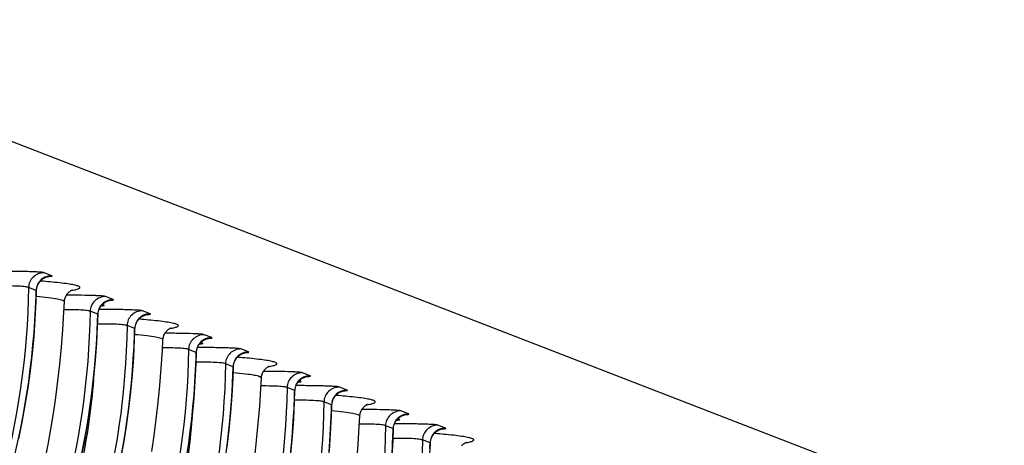
# Model space of a CAD drawing. Units: millimetres. Extents: x 0 to 297, y 0 to 210.
# Drawn here: x 145 to 162, y 123 to 131 of the extents above; entities that cross this region are included whole.
import ezdxf

# ---------------------------------------------------------------- set-up
doc = ezdxf.new("R2010")
doc.units = ezdxf.units.MM
doc.header["$LTSCALE"] = 16.335
doc.layers.get('0').update_dxf_attribs({"linetype": 'CONTINUOUS'})

msp = doc.modelspace()

# ---------------------------------------------------------------- linework, layer by layer
at = {"color": 7, "linetype": 'Continuous'}
for p, q in [((139.92261, 130.71074), (223.82167, 98.23136)), ((145.95535, 126.3478), (145.82505, 126.39824)), ((145.69182, 126.09609), (145.56152, 126.14653)), ((146.1726, 125.902), (146.1726, 125.9021)), ((147.00409, 125.94181), (146.87379, 125.99225)), ((146.74055, 125.6901), (146.61026, 125.74054)), ((147.63333, 125.69822), (147.50303, 125.74866)), ((147.3698, 125.44651), (147.2395, 125.49695)), ((147.85058, 125.25241), (147.85058, 125.25251)), ((148.68207, 125.29222), (148.55177, 125.34266)), ((148.41854, 125.04051), (148.28824, 125.09095)), ((149.31131, 125.04863), (149.18102, 125.09907)), ((149.04778, 124.79692), (148.91748, 124.84736)), ((150.36005, 124.64264), (150.22975, 124.69308)), ((149.52856, 124.60282), (149.52856, 124.60293)), ((150.09652, 124.39093), (149.96622, 124.44137)), ((150.98929, 124.39904), (150.859, 124.44948)), ((150.72576, 124.14733), (150.59547, 124.19777)), ((152.03803, 123.99305), (151.90773, 124.04349)), ((151.20654, 123.95323), (151.20655, 123.95334)), ((151.7745, 123.74134), (151.6442, 123.79178)), ((152.66727, 123.74945), (152.53698, 123.79989)), ((152.40374, 123.49774), (152.27345, 123.54818))]:
    msp.add_line(p, q, dxfattribs=at)
for points in [[(145.70321, 126.14284), (145.70638, 126.15529), (145.71013, 126.1674), (145.71442, 126.17916), (145.71921, 126.19054)], [(145.71921, 126.19054), (145.72448, 126.20152), (145.7302, 126.2121), (145.73633, 126.22224), (145.74283, 126.23196), (145.74969, 126.24122), (145.75684, 126.25005), (145.76427, 126.25843), (145.77192, 126.26636), (145.77979, 126.27385), (145.78783, 126.28089), (145.79596, 126.28745), (145.80416, 126.29355), (145.81239, 126.29919), (145.82053, 126.30432), (145.82854, 126.30897), (145.83639, 126.31316), (145.84402, 126.3169), (145.85138, 126.32021), (145.85845, 126.32314)], [(145.85845, 126.32314), (145.86517, 126.32569), (145.87153, 126.3279), (145.87749, 126.3298), (145.88296, 126.33139), (145.88789, 126.33271), (145.89227, 126.33378), (145.89608, 126.33463), (145.89926, 126.33529), (145.90182, 126.33577), (145.90383, 126.33612), (145.90528, 126.33635), (145.90603, 126.33646)], [(145.39345, 123.56508), (145.45297, 123.8537), (145.50602, 124.14361), (145.55263, 124.43465), (145.59284, 124.72668), (145.62668, 125.01953), (145.65417, 125.31307), (145.67537, 125.60713), (145.69028, 125.90156), (145.69665, 126.09412)], [(145.69705, 126.09412), (145.69749, 126.10374), (145.69873, 126.11703), (145.70065, 126.13008), (145.70321, 126.14284)], [(146.17282, 125.90209), (146.174, 125.91687), (146.17656, 125.93417), (146.18033, 125.95114), (146.18528, 125.96771), (146.19119, 125.98343), (146.19792, 125.99819), (146.20537, 126.01202), (146.21332, 126.02476), (146.22163, 126.0364), (146.23017, 126.04698), (146.23872, 126.05645), (146.24713, 126.06485), (146.2553, 126.07226), (146.26307, 126.07869), (146.27028, 126.08416), (146.2769, 126.0888), (146.28294, 126.09272), (146.28832, 126.09596), (146.29301, 126.09859), (146.29715, 126.10078), (146.30072, 126.10254), (146.30369, 126.10393), (146.30618, 126.10502), (146.3082, 126.10586), (146.30971, 126.10646), (146.31079, 126.10686), (146.31145, 126.1071), (146.31166, 126.10717)], [(145.38494, 121.54009), (145.46052, 121.76458), (145.53278, 121.99378), (145.60166, 122.22765), (145.6671, 122.46619), (145.72909, 122.7096), (145.78756, 122.95787), (145.84243, 123.211), (145.89367, 123.46921), (145.94121, 123.73253), (145.98495, 124.00095), (146.02484, 124.27463), (146.06078, 124.55361), (146.09268, 124.8379), (146.12046, 125.12765), (146.14404, 125.42294), (146.16333, 125.72373), (146.17259, 125.90189)], [(146.76795, 125.78455), (146.77322, 125.79553), (146.77894, 125.80611), (146.78506, 125.81625), (146.79157, 125.82596), (146.79842, 125.83523), (146.80558, 125.84406), (146.813, 125.85244), (146.82066, 125.86036), (146.82853, 125.86786), (146.83657, 125.8749), (146.8447, 125.88146), (146.8529, 125.88756), (146.86112, 125.8932), (146.86927, 125.89833), (146.87728, 125.90298), (146.88513, 125.90717), (146.89276, 125.91091), (146.90012, 125.91422), (146.90719, 125.91714)], [(146.90719, 125.91714), (146.91391, 125.91969), (146.92027, 125.92191), (146.92623, 125.92381), (146.9317, 125.9254), (146.93663, 125.92672), (146.94101, 125.92779), (146.94482, 125.92864), (146.948, 125.92929), (146.95056, 125.92978), (146.95257, 125.93013), (146.95402, 125.93036), (146.95477, 125.93047)], [(145.36508, 120.11202), (145.49342, 120.37694), (145.61602, 120.64463), (145.73276, 120.91496), (145.84352, 121.18781), (145.94819, 121.46311), (146.04666, 121.74074), (146.1388, 122.02057), (146.22448, 122.30246), (146.3036, 122.58628), (146.37616, 122.87189), (146.44219, 123.15909), (146.50171, 123.44771), (146.55476, 123.73762), (146.60137, 124.02866), (146.64158, 124.32069), (146.67541, 124.61354), (146.70291, 124.90707), (146.7241, 125.20114), (146.73902, 125.49556), (146.74539, 125.68813)], [(146.74579, 125.68812), (146.74623, 125.69775), (146.74746, 125.71104), (146.74938, 125.72409), (146.75195, 125.73685)], [(146.75195, 125.73685), (146.75512, 125.7493), (146.75887, 125.76141), (146.76316, 125.77316), (146.76795, 125.78455)], [(147.53643, 125.67355), (147.54315, 125.6761), (147.54951, 125.67831), (147.55547, 125.68021), (147.56094, 125.68181), (147.56587, 125.68312), (147.57025, 125.68419), (147.57406, 125.68505), (147.57724, 125.6857), (147.5798, 125.68618), (147.58182, 125.68653), (147.58326, 125.68676), (147.58401, 125.68688)], [(147.38119, 125.49325), (147.38437, 125.5057), (147.38811, 125.51781), (147.3924, 125.52957), (147.39719, 125.54095)], [(147.39719, 125.54095), (147.40247, 125.55194), (147.40818, 125.56251), (147.41431, 125.57266), (147.42082, 125.58237), (147.42767, 125.59164), (147.43482, 125.60046), (147.44225, 125.60884), (147.4499, 125.61677), (147.45777, 125.62426), (147.46581, 125.6313), (147.47394, 125.63787), (147.48214, 125.64396), (147.49037, 125.6496), (147.49851, 125.65474), (147.50652, 125.65938), (147.51438, 125.66358), (147.522, 125.66731), (147.52936, 125.67063), (147.53643, 125.67355)], [(147.13095, 123.20412), (147.184, 123.49403), (147.23061, 123.78507), (147.27082, 124.0771), (147.30466, 124.36995), (147.33216, 124.66348), (147.35335, 124.95754), (147.36826, 125.25197), (147.37463, 125.44454)], [(147.37503, 125.44453), (147.37547, 125.45415), (147.37671, 125.46744), (147.37863, 125.48049), (147.38119, 125.49325)], [(147.8508, 125.2525), (147.85198, 125.26728), (147.85454, 125.28458), (147.85831, 125.30156), (147.86326, 125.31813), (147.86918, 125.33384), (147.8759, 125.3486), (147.88335, 125.36244), (147.8913, 125.37517), (147.89962, 125.38681), (147.90815, 125.39739), (147.9167, 125.40686), (147.92511, 125.41526), (147.93328, 125.42267), (147.94105, 125.4291), (147.94826, 125.43458), (147.95488, 125.43921), (147.96092, 125.44313), (147.9663, 125.44637), (147.97099, 125.44901), (147.97513, 125.45119), (147.97871, 125.45296), (147.98167, 125.45434), (147.98417, 125.45543), (147.98618, 125.45627), (147.98769, 125.45687), (147.98877, 125.45728), (147.98943, 125.45751), (147.98964, 125.45758)], [(147.66293, 123.35136), (147.70282, 123.62505), (147.73876, 123.90403), (147.77066, 124.18831), (147.79844, 124.47806), (147.82202, 124.77335), (147.84132, 125.07415), (147.85057, 125.2523)], [(148.44593, 125.13496), (148.4512, 125.14594), (148.45692, 125.15652), (148.46305, 125.16666), (148.46955, 125.17638), (148.47641, 125.18564), (148.48356, 125.19447), (148.49099, 125.20285), (148.49864, 125.21078), (148.50651, 125.21827), (148.51455, 125.22531), (148.52268, 125.23187), (148.53088, 125.23797), (148.5391, 125.24361), (148.54725, 125.24874), (148.55526, 125.25339), (148.56311, 125.25758), (148.57074, 125.26132), (148.5781, 125.26463), (148.58517, 125.26756)], [(148.58517, 125.26756), (148.59189, 125.27011), (148.59825, 125.27232), (148.60421, 125.27422), (148.60968, 125.27581), (148.61461, 125.27713), (148.61899, 125.2782), (148.6228, 125.27905), (148.62598, 125.27971), (148.62854, 125.28019), (148.63055, 125.28054), (148.632, 125.28077), (148.63275, 125.28088)], [(148.27935, 123.37908), (148.31956, 123.6711), (148.3534, 123.96396), (148.38089, 124.25749), (148.40209, 124.55155), (148.417, 124.84598), (148.42337, 125.03854)], [(148.42377, 125.03854), (148.42421, 125.04816), (148.42545, 125.06145), (148.42737, 125.0745), (148.42993, 125.08726)], [(148.42993, 125.08726), (148.4331, 125.09971), (148.43685, 125.11182), (148.44114, 125.12358), (148.44593, 125.13496)], [(149.07518, 124.89136), (149.08045, 124.90235), (149.08616, 124.91292), (149.09229, 124.92307), (149.0988, 124.93278), (149.10565, 124.94205), (149.1128, 124.95087), (149.12023, 124.95925), (149.12789, 124.96718), (149.13575, 124.97467), (149.14379, 124.98172), (149.15192, 124.98828), (149.16012, 124.99438), (149.16835, 125.00001), (149.17649, 125.00515), (149.1845, 125.0098), (149.19236, 125.01399), (149.19999, 125.01773), (149.20734, 125.02104), (149.21441, 125.02396)], [(149.21441, 125.02396), (149.22113, 125.02651), (149.22749, 125.02872), (149.23345, 125.03062), (149.23892, 125.03222), (149.24385, 125.03354), (149.24823, 125.03461), (149.25204, 125.03546), (149.25522, 125.03611), (149.25778, 125.03659), (149.2598, 125.03694), (149.26124, 125.03718), (149.26199, 125.03729)], [(149.05301, 124.79494), (149.05346, 124.80456), (149.05469, 124.81785), (149.05661, 124.8309), (149.05917, 124.84367)], [(149.05917, 124.84367), (149.06235, 124.85611), (149.06609, 124.86823), (149.07038, 124.87998), (149.07518, 124.89136)], [(148.9488, 123.42751), (148.98264, 123.72036), (149.01014, 124.0139), (149.03133, 124.30796), (149.04624, 124.60238), (149.05261, 124.79495)], [(149.52879, 124.60291), (149.52996, 124.61769), (149.53252, 124.63499), (149.5363, 124.65197), (149.54124, 124.66854), (149.54716, 124.68426), (149.55388, 124.69901), (149.56133, 124.71285), (149.56928, 124.72559), (149.5776, 124.73722), (149.58613, 124.7478), (149.59468, 124.75727), (149.60309, 124.76568), (149.61127, 124.77309), (149.61903, 124.77951), (149.62624, 124.78499), (149.63286, 124.78962), (149.6389, 124.79354), (149.64428, 124.79678), (149.64897, 124.79942), (149.65311, 124.8016), (149.65669, 124.80337), (149.65966, 124.80475), (149.66215, 124.80584), (149.66416, 124.80668), (149.66567, 124.80728), (149.66675, 124.80769), (149.66741, 124.80792), (149.66762, 124.808)], [(149.41674, 123.25444), (149.44864, 123.53872), (149.47642, 123.82847), (149.5, 124.12377), (149.5193, 124.42456), (149.52855, 124.60271)], [(150.12391, 124.48537), (150.12919, 124.49636), (150.1349, 124.50693), (150.14103, 124.51708), (150.14754, 124.52679), (150.15439, 124.53606), (150.16154, 124.54488), (150.16897, 124.55326), (150.17662, 124.56119), (150.18449, 124.56868), (150.19253, 124.57572), (150.20066, 124.58229), (150.20886, 124.58838), (150.21709, 124.59402), (150.22523, 124.59916), (150.23324, 124.6038), (150.24109, 124.608), (150.24872, 124.61173), (150.25608, 124.61505), (150.26315, 124.61797)], [(150.26315, 124.61797), (150.26987, 124.62052), (150.27623, 124.62273), (150.28219, 124.62463), (150.28766, 124.62623), (150.29259, 124.62754), (150.29697, 124.62861), (150.30078, 124.62947), (150.30396, 124.63012), (150.30652, 124.6306), (150.30854, 124.63095), (150.30998, 124.63118), (150.31073, 124.6313)], [(150.03138, 123.31437), (150.05888, 123.6079), (150.08007, 123.90197), (150.09498, 124.19639), (150.10135, 124.38896)], [(150.10175, 124.38895), (150.10219, 124.39857), (150.10343, 124.41186), (150.10535, 124.42491), (150.10791, 124.43767)], [(150.10791, 124.43767), (150.11108, 124.45012), (150.11483, 124.46223), (150.11912, 124.47399), (150.12391, 124.48537)], [(150.75316, 124.24177), (150.75843, 124.25276), (150.76414, 124.26333), (150.77027, 124.27348), (150.77678, 124.28319), (150.78363, 124.29246), (150.79079, 124.30129), (150.79821, 124.30966), (150.80587, 124.31759), (150.81374, 124.32508), (150.82177, 124.33213), (150.8299, 124.33869), (150.8381, 124.34479), (150.84633, 124.35043), (150.85447, 124.35556), (150.86248, 124.36021), (150.87034, 124.3644), (150.87797, 124.36814), (150.88533, 124.37145), (150.89239, 124.37437)], [(150.89239, 124.37437), (150.89912, 124.37692), (150.90548, 124.37914), (150.91143, 124.38104), (150.9169, 124.38263), (150.92183, 124.38395), (150.92621, 124.38502), (150.93002, 124.38587), (150.9332, 124.38652), (150.93576, 124.38701), (150.93778, 124.38736), (150.93923, 124.38759), (150.93997, 124.3877)], [(150.73099, 124.14535), (150.73144, 124.15498), (150.73267, 124.16827), (150.73459, 124.18131), (150.73715, 124.19408)], [(150.73715, 124.19408), (150.74033, 124.20653), (150.74407, 124.21864), (150.74836, 124.23039), (150.75316, 124.24177)], [(150.68812, 123.36431), (150.70931, 123.65837), (150.72422, 123.95279), (150.73059, 124.14536)], [(151.20677, 123.95332), (151.20794, 123.96811), (151.2105, 123.9854), (151.21428, 124.00238), (151.21922, 124.01895), (151.22514, 124.03467), (151.23186, 124.04943), (151.23931, 124.06326), (151.24727, 124.076), (151.25558, 124.08763), (151.26411, 124.09821), (151.27266, 124.10768), (151.28108, 124.11609), (151.28925, 124.1235), (151.29701, 124.12993), (151.30422, 124.1354), (151.31084, 124.14003), (151.31688, 124.14395), (151.32226, 124.14719), (151.32695, 124.14983), (151.33109, 124.15201), (151.33467, 124.15378), (151.33764, 124.15516), (151.34013, 124.15626), (151.34214, 124.1571), (151.34365, 124.15769), (151.34474, 124.1581), (151.34539, 124.15834), (151.34561, 124.15841)], [(151.1544, 123.17889), (151.17798, 123.47418), (151.19728, 123.77497), (151.20654, 123.95313)], [(151.78589, 123.78809), (151.78907, 123.80053), (151.79281, 123.81265), (151.7971, 123.8244), (151.8019, 123.83578)], [(151.8019, 123.83578), (151.80717, 123.84677), (151.81288, 123.85734), (151.81901, 123.86749), (151.82552, 123.8772), (151.83237, 123.88647), (151.83952, 123.89529), (151.84695, 123.90367), (151.85461, 123.9116), (151.86247, 123.91909), (151.87051, 123.92614), (151.87864, 123.9327), (151.88684, 123.9388), (151.89507, 123.94443), (151.90321, 123.94957), (151.91122, 123.95422), (151.91908, 123.95841), (151.9267, 123.96215), (151.93406, 123.96546), (151.94113, 123.96838)], [(151.94113, 123.96838), (151.94785, 123.97093), (151.95421, 123.97314), (151.96017, 123.97504), (151.96564, 123.97664), (151.97057, 123.97796), (151.97495, 123.97903), (151.97876, 123.97988), (151.98194, 123.98053), (151.9845, 123.98101), (151.98652, 123.98136), (151.98796, 123.9816), (151.98871, 123.98171)], [(151.75805, 123.25238), (151.77296, 123.5468), (151.77933, 123.73937)], [(151.77973, 123.73936), (151.78017, 123.74898), (151.78141, 123.76227), (151.78333, 123.77532), (151.78589, 123.78809)], [(152.43114, 123.59219), (152.43641, 123.60317), (152.44212, 123.61375), (152.44825, 123.62389), (152.45476, 123.6336), (152.46161, 123.64287), (152.46877, 123.6517), (152.47619, 123.66008), (152.48385, 123.66801), (152.49172, 123.6755), (152.49975, 123.68254), (152.50788, 123.6891), (152.51608, 123.6952), (152.52431, 123.70084), (152.53245, 123.70597), (152.54046, 123.71062), (152.54832, 123.71481), (152.55595, 123.71855), (152.56331, 123.72186), (152.57037, 123.72478)], [(152.57037, 123.72478), (152.5771, 123.72734), (152.58346, 123.72955), (152.58942, 123.73145), (152.59488, 123.73304), (152.59981, 123.73436), (152.6042, 123.73543), (152.608, 123.73628), (152.61118, 123.73694), (152.61375, 123.73742), (152.61576, 123.73777), (152.61721, 123.738), (152.61796, 123.73811)], [(152.40898, 123.49576), (152.40942, 123.50539), (152.41065, 123.51868), (152.41257, 123.53173), (152.41514, 123.54449)], [(152.41514, 123.54449), (152.41831, 123.55694), (152.42206, 123.56905), (152.42634, 123.58081), (152.43114, 123.59219)], [(152.9421, 123.44863), (152.95064, 123.4581), (152.95906, 123.4665), (152.96723, 123.47391), (152.97499, 123.48034), (152.9822, 123.48581), (152.98882, 123.49045), (152.99486, 123.49436), (153.00024, 123.49761), (153.00493, 123.50024), (153.00907, 123.50243), (153.01265, 123.50419), (153.01562, 123.50557), (153.01811, 123.50667), (153.02013, 123.50751), (153.02163, 123.5081), (153.02272, 123.50851), (153.02337, 123.50875), (153.02359, 123.50882)], [(152.40221, 123.30321), (152.40858, 123.49577)]]:
    msp.add_lwpolyline(points, dxfattribs=at)
for centre, radius, start, end in [((144.54634, 111.14191), 15.16363, 85.198037, 85.398938), ((144.87229, 114.94011), 11.35147, 84.465744, 85.232619), ((131.74961, 126.46198), 13.94699, 358.098886, 358.496716), ((132.79835, 126.05599), 13.94699, 358.098886, 358.496716), ((146.71608, 126.93401), 1.10187, 274.285063, 274.711484), ((146.22432, 110.49232), 15.16363, 85.198037, 85.398937), ((146.55027, 114.29052), 11.35147, 84.465744, 85.232619), ((133.42778, 125.81238), 13.9468, 358.098681, 358.496769), ((148.39407, 126.28441), 1.10187, 274.285074, 274.711485), ((134.47652, 125.40638), 13.9468, 358.098681, 358.496769), ((147.9023, 109.84274), 15.16362, 85.198037, 85.398936), ((148.22825, 113.64094), 11.35147, 84.465744, 85.232619), ((135.10595, 125.16277), 13.94662, 358.098475, 358.496821), ((150.07205, 125.63482), 1.10187, 274.285086, 274.711485), ((136.15468, 124.75678), 13.94662, 358.098475, 358.496821), ((149.58028, 109.19315), 15.16362, 85.198037, 85.398936), ((149.90623, 112.99135), 11.35147, 84.465745, 85.232619), ((136.78411, 124.51317), 13.94644, 358.09827, 358.496871), ((151.75003, 124.98523), 1.10186, 274.285099, 274.711485), ((137.83284, 124.10717), 13.94644, 358.09827, 358.496871), ((151.25827, 108.54357), 15.16362, 85.198037, 85.398935), ((151.58422, 112.34176), 11.35147, 84.465744, 85.232619), ((138.46226, 123.86356), 13.94627, 358.098063, 358.496919)]:
    msp.add_arc(centre, radius, start, end, dxfattribs=at)
for points, knots in [([(145.82505, 126.39824), (145.81929, 126.40047), (145.79972, 126.40465), (145.75726, 126.40819), (145.68979, 126.41229), (145.59806, 126.41572), (145.48628, 126.41873), (145.31313, 126.42183), (145.17787, 126.42284), (145.08538, 126.42324)], [0, 0, 0, 0, 0.02499644, 0.08045992, 0.17261657, 0.29866748, 0.45219983, 0.62544403, 1, 1, 1, 1]), ([(145.82505, 126.39825), (145.79128, 126.39829), (145.72322, 126.38538), (145.63644, 126.32982), (145.57719, 126.24632), (145.56222, 126.17957), (145.56151, 126.14653)], [0, 0, 0, 0, 0.25263955, 0.50381822, 0.752772, 1, 1, 1, 1]), ([(145.80752, 126.30343), (145.78668, 126.28977), (145.74884, 126.25626), (145.72252, 126.21315), (145.71268, 126.19038)], [0, 0, 0, 0, 0.5011681, 1, 1, 1, 1]), ([(145.89642, 126.3347), (145.90904, 126.3355), (145.92548, 126.33644), (145.94606, 126.33929), (145.95397, 126.34011), (145.96482, 126.34444), (145.95749, 126.34697), (145.95535, 126.3478)], [0, 0, 0, 0, 0.51853537, 0.6941479, 0.81408675, 0.90554419, 1, 1, 1, 1]), ([(146.28957, 126.09663), (146.30516, 126.09925), (146.33348, 126.10437), (146.37137, 126.11291), (146.40077, 126.12124), (146.42103, 126.12991), (146.43457, 126.13784), (146.43849, 126.15047), (146.42808, 126.16055), (146.40154, 126.1737), (146.34382, 126.18882), (146.24965, 126.20578), (146.11983, 126.22301), (146.02179, 126.23335), (145.96704, 126.23867)], [0, 0, 0, 0, 0.07350598, 0.13375909, 0.18080043, 0.21490078, 0.23704239, 0.25127339, 0.26871665, 0.29695173, 0.39215608, 0.54124456, 0.74417612, 1, 1, 1, 1]), ([(145.56151, 126.14653), (145.54211, 125.00348), (145.21847, 122.70498), (144.28115, 120.58096), (143.69156, 119.59639)], [0, 0, 0, 0, 0.49904235, 1, 1, 1, 1]), ([(145.56151, 126.14653), (145.55714, 126.14822), (145.54461, 126.15346), (145.51706, 126.15793), (145.47498, 126.16305), (145.38952, 126.16909), (145.25012, 126.17369), (145.13005, 126.17387), (145.06199, 126.17408)], [0, 0, 0, 0, 0.02801036, 0.08100404, 0.16575703, 0.28199875, 0.59294892, 1, 1, 1, 1]), ([(145.69705, 126.0941), (145.69706, 126.09463), (145.69429, 126.09483), (145.69306, 126.09561), (145.6918, 126.09609)], [0, 0, 0, 0, 0.28210968, 1, 1, 1, 1]), ([(146.87379, 125.99225), (146.86859, 125.99426), (146.85137, 125.99821), (146.81409, 126.00156), (146.75498, 126.00546), (146.63556, 126.01037), (146.45086, 126.01471), (146.2935, 126.01634), (146.20839, 126.01686)], [0, 0, 0, 0, 0.0250787, 0.07897452, 0.1684301, 0.29170406, 0.61690152, 1, 1, 1, 1]), ([(143.83428, 119.64275), (144.40218, 120.6031), (145.31137, 122.66398), (145.65212, 124.89041), (145.68893, 125.9993)], [0, 0, 0, 0, 0.50139514, 1, 1, 1, 1]), ([(146.17282, 125.90198), (146.17304, 125.90652), (146.16298, 125.91782), (146.12294, 125.93357), (146.03364, 125.95328), (145.88375, 125.9734), (145.7633, 125.98536), (145.69344, 125.99152)], [0, 0, 0, 0, 0.02758827, 0.07845147, 0.26676888, 0.57437107, 1, 1, 1, 1]), ([(146.87379, 125.99226), (146.84002, 125.9923), (146.77196, 125.97939), (146.68518, 125.92383), (146.62593, 125.84033), (146.61096, 125.77358), (146.61025, 125.74054)], [0, 0, 0, 0, 0.25263955, 0.50381822, 0.752772, 1, 1, 1, 1]), ([(146.85626, 125.89744), (146.83542, 125.88378), (146.79758, 125.85027), (146.77126, 125.80715), (146.76142, 125.78439)], [0, 0, 0, 0, 0.5011681, 1, 1, 1, 1]), ([(146.80659, 125.83586), (146.813, 125.83638), (146.82386, 125.83743), (146.83871, 125.83912), (146.84614, 125.84099), (146.85256, 125.84238), (146.85181, 125.84493), (146.84972, 125.84568), (146.8468, 125.84672), (146.84006, 125.84814), (146.82845, 125.84988), (146.8182, 125.85096), (146.81222, 125.85153)], [0, 0, 0, 0, 0.21919231, 0.38063758, 0.48322451, 0.52849815, 0.54039396, 0.56239085, 0.59840013, 0.64912927, 0.79514587, 1, 1, 1, 1]), ([(146.94516, 125.92871), (146.95777, 125.9295), (146.97422, 125.93045), (146.99479, 125.9333), (147.00271, 125.93412), (147.01355, 125.93845), (147.00623, 125.94098), (147.00409, 125.94181)], [0, 0, 0, 0, 0.51853537, 0.6941479, 0.81408675, 0.90554419, 1, 1, 1, 1]), ([(146.61025, 125.74054), (146.59089, 124.60034), (146.26884, 122.30764), (145.33606, 120.18811), (144.74919, 119.20527)], [0, 0, 0, 0, 0.49904472, 1, 1, 1, 1]), ([(146.61025, 125.74054), (146.60623, 125.74209), (146.59495, 125.74693), (146.57034, 125.75125), (146.53292, 125.75612), (146.45648, 125.76211), (146.3325, 125.76692), (146.2257, 125.76773), (146.16565, 125.76793)], [0, 0, 0, 0, 0.02896396, 0.0821737, 0.16667682, 0.28284421, 0.59664672, 1, 1, 1, 1]), ([(146.74579, 125.68811), (146.7458, 125.68864), (146.74303, 125.68884), (146.7418, 125.68961), (146.74054, 125.6901)], [0, 0, 0, 0, 0.28210968, 1, 1, 1, 1]), ([(147.50303, 125.74866), (147.49728, 125.75088), (147.4777, 125.75506), (147.43524, 125.75861), (147.36777, 125.7627), (147.27604, 125.76613), (147.16426, 125.76914), (146.99111, 125.77225), (146.85585, 125.77325), (146.76336, 125.77365)], [0, 0, 0, 0, 0.02499632, 0.08045982, 0.1726165, 0.29866742, 0.45219979, 0.62544401, 1, 1, 1, 1]), ([(147.50303, 125.74866), (147.46926, 125.7487), (147.4012, 125.73579), (147.31443, 125.68024), (147.25517, 125.59673), (147.2402, 125.52999), (147.23949, 125.49694)], [0, 0, 0, 0, 0.25263955, 0.50381822, 0.752772, 1, 1, 1, 1]), ([(147.5744, 125.68511), (147.58702, 125.68591), (147.60346, 125.68685), (147.62404, 125.6897), (147.63195, 125.69052), (147.6428, 125.69485), (147.63548, 125.69738), (147.63333, 125.69822)], [0, 0, 0, 0, 0.5185346, 0.6941469, 0.81408563, 0.90554307, 1, 1, 1, 1]), ([(144.88301, 119.23676), (145.45092, 120.19711), (146.36011, 122.25799), (146.70086, 124.48442), (146.73767, 125.5933)], [0, 0, 0, 0, 0.50139514, 1, 1, 1, 1]), ([(147.23949, 125.49694), (147.23512, 125.49863), (147.22259, 125.50387), (147.19504, 125.50834), (147.15296, 125.51346), (147.0675, 125.51951), (146.9281, 125.52411), (146.80803, 125.52428), (146.73997, 125.52449)], [0, 0, 0, 0, 0.02801034, 0.08100404, 0.16575704, 0.28199876, 0.59294893, 1, 1, 1, 1]), ([(147.4855, 125.65385), (147.46466, 125.64018), (147.42682, 125.60667), (147.40051, 125.56356), (147.39067, 125.54079)], [0, 0, 0, 0, 0.5011681, 1, 1, 1, 1]), ([(147.96755, 125.44704), (147.98314, 125.44966), (148.01146, 125.45478), (148.04935, 125.46332), (148.07875, 125.47166), (148.09901, 125.48032), (148.11256, 125.48825), (148.11647, 125.50088), (148.10606, 125.51097), (148.07953, 125.52411), (148.0218, 125.53923), (147.92763, 125.55619), (147.79781, 125.57342), (147.69977, 125.58377), (147.64502, 125.58908)], [0, 0, 0, 0, 0.07350598, 0.13375909, 0.18080044, 0.21490078, 0.2370424, 0.25127339, 0.26871665, 0.29695174, 0.39215608, 0.54124456, 0.74417612, 1, 1, 1, 1]), ([(147.23949, 125.49695), (147.22009, 124.35389), (146.89645, 122.05539), (145.95913, 119.93137), (145.36954, 118.9468)], [0, 0, 0, 0, 0.49904234, 1, 1, 1, 1]), ([(145.51225, 118.99315), (146.08015, 119.9535), (146.98934, 122.01436), (147.33009, 124.24077), (147.36691, 125.34965)], [0, 0, 0, 0, 0.50139515, 1, 1, 1, 1]), ([(147.37503, 125.44452), (147.37505, 125.44504), (147.37227, 125.44524), (147.37104, 125.44602), (147.36979, 125.4465)], [0, 0, 0, 0, 0.28210892, 1, 1, 1, 1]), ([(148.55177, 125.34266), (148.54657, 125.34467), (148.52936, 125.34862), (148.49208, 125.35198), (148.43297, 125.35587), (148.31355, 125.36078), (148.12884, 125.36512), (147.97148, 125.36675), (147.88637, 125.36727)], [0, 0, 0, 0, 0.02507856, 0.07897441, 0.16843002, 0.29170401, 0.61690151, 1, 1, 1, 1]), ([(147.8508, 125.25239), (147.85102, 125.25693), (147.84096, 125.26823), (147.80092, 125.28399), (147.71162, 125.30369), (147.56174, 125.32381), (147.44128, 125.33577), (147.37142, 125.34193)], [0, 0, 0, 0, 0.02758828, 0.07845148, 0.26676888, 0.57437108, 1, 1, 1, 1]), ([(148.55177, 125.34267), (148.518, 125.34271), (148.44994, 125.3298), (148.36316, 125.27424), (148.30391, 125.19074), (148.28894, 125.12399), (148.28823, 125.09095)], [0, 0, 0, 0, 0.25263955, 0.50381822, 0.752772, 1, 1, 1, 1]), ([(148.53424, 125.24785), (148.5134, 125.23419), (148.47556, 125.20068), (148.44924, 125.15757), (148.4394, 125.1348)], [0, 0, 0, 0, 0.5011681, 1, 1, 1, 1]), ([(148.48457, 125.18627), (148.49098, 125.1868), (148.50184, 125.18784), (148.51669, 125.18953), (148.52412, 125.19141), (148.53054, 125.19279), (148.52979, 125.19534), (148.52771, 125.19609), (148.52478, 125.19713), (148.51804, 125.19855), (148.50643, 125.20029), (148.49618, 125.20137), (148.49021, 125.20195)], [0, 0, 0, 0, 0.21919259, 0.38063815, 0.48322538, 0.52849931, 0.54039509, 0.56239184, 0.59840096, 0.64912994, 0.7951462, 1, 1, 1, 1]), ([(148.62314, 125.27912), (148.63576, 125.27992), (148.6522, 125.28086), (148.67278, 125.28371), (148.68069, 125.28453), (148.69154, 125.28886), (148.68421, 125.29139), (148.68207, 125.29222)], [0, 0, 0, 0, 0.5185346, 0.6941469, 0.81408563, 0.90554307, 1, 1, 1, 1]), ([(148.28823, 125.09095), (148.26888, 123.95076), (147.94682, 121.65805), (147.01404, 119.53853), (146.42717, 118.55568)], [0, 0, 0, 0, 0.4990447, 1, 1, 1, 1]), ([(148.28823, 125.09095), (148.28421, 125.09251), (148.27293, 125.09735), (148.24832, 125.10166), (148.2109, 125.10653), (148.13446, 125.11252), (148.01048, 125.11733), (147.90368, 125.11814), (147.84363, 125.11834)], [0, 0, 0, 0, 0.02896393, 0.08217368, 0.16667683, 0.28284422, 0.59664672, 1, 1, 1, 1]), ([(148.42377, 125.03852), (148.42378, 125.03905), (148.42101, 125.03925), (148.41978, 125.04003), (148.41852, 125.04051)], [0, 0, 0, 0, 0.28210892, 1, 1, 1, 1]), ([(149.18102, 125.09907), (149.17526, 125.10129), (149.15568, 125.10547), (149.11322, 125.10902), (149.04575, 125.11311), (148.95402, 125.11655), (148.84224, 125.11955), (148.66909, 125.12266), (148.53383, 125.12366), (148.44134, 125.12406)], [0, 0, 0, 0, 0.02499618, 0.08045971, 0.17261641, 0.29866736, 0.45219974, 0.62544398, 1, 1, 1, 1]), ([(149.18102, 125.09907), (149.14724, 125.09912), (149.07918, 125.08621), (148.99241, 125.03065), (148.93315, 124.94715), (148.91819, 124.8804), (148.91747, 124.84736)], [0, 0, 0, 0, 0.25263955, 0.50381823, 0.752772, 1, 1, 1, 1]), ([(149.25238, 125.03553), (149.265, 125.03632), (149.28144, 125.03726), (149.30202, 125.04012), (149.30993, 125.04094), (149.32078, 125.04526), (149.31346, 125.0478), (149.31131, 125.04863)], [0, 0, 0, 0, 0.51853379, 0.69414585, 0.81408445, 0.90554189, 1, 1, 1, 1]), ([(146.56099, 118.58716), (147.12889, 119.5475), (148.03808, 121.60837), (148.37883, 123.83478), (148.41565, 124.94365)], [0, 0, 0, 0, 0.50139515, 1, 1, 1, 1]), ([(148.91747, 124.84736), (148.89807, 123.70431), (148.57443, 121.4058), (147.63711, 119.28179), (147.04753, 118.29721)], [0, 0, 0, 0, 0.49904233, 1, 1, 1, 1]), ([(148.91747, 124.84736), (148.91311, 124.84905), (148.90057, 124.85429), (148.87302, 124.85876), (148.83094, 124.86387), (148.74548, 124.86992), (148.60608, 124.87452), (148.48601, 124.8747), (148.41796, 124.8749)], [0, 0, 0, 0, 0.02801032, 0.08100403, 0.16575705, 0.28199878, 0.59294894, 1, 1, 1, 1]), ([(149.16348, 125.00426), (149.14264, 124.99059), (149.1048, 124.95709), (149.07849, 124.91397), (149.06865, 124.8912)], [0, 0, 0, 0, 0.5011681, 1, 1, 1, 1]), ([(149.64553, 124.79745), (149.66112, 124.80007), (149.68945, 124.8052), (149.72733, 124.81373), (149.75673, 124.82207), (149.77699, 124.83074), (149.79054, 124.83867), (149.79445, 124.85129), (149.78404, 124.86138), (149.75751, 124.87453), (149.69978, 124.88965), (149.60561, 124.9066), (149.47579, 124.92383), (149.37775, 124.93418), (149.323, 124.9395)], [0, 0, 0, 0, 0.07350598, 0.13375909, 0.18080044, 0.21490079, 0.23704241, 0.2512734, 0.26871666, 0.29695175, 0.39215609, 0.54124456, 0.74417612, 1, 1, 1, 1]), ([(147.19022, 118.34355), (147.75812, 119.30389), (148.66731, 121.36473), (149.00807, 123.59113), (149.04489, 124.7)], [0, 0, 0, 0, 0.50139515, 1, 1, 1, 1]), ([(149.05301, 124.79493), (149.05303, 124.79546), (149.05025, 124.79565), (149.04902, 124.79643), (149.04777, 124.79691)], [0, 0, 0, 0, 0.28210819, 1, 1, 1, 1]), ([(149.52878, 124.6028), (149.529, 124.60734), (149.51894, 124.61864), (149.4789, 124.6344), (149.3896, 124.6541), (149.23972, 124.67422), (149.11926, 124.68618), (149.0494, 124.69234)], [0, 0, 0, 0, 0.02758828, 0.07845149, 0.26676889, 0.57437108, 1, 1, 1, 1]), ([(150.22975, 124.69308), (150.22456, 124.69508), (150.20734, 124.69903), (150.17006, 124.70239), (150.11095, 124.70629), (149.99153, 124.71119), (149.80682, 124.71553), (149.64946, 124.71716), (149.56435, 124.71769)], [0, 0, 0, 0, 0.0250784, 0.07897429, 0.16842994, 0.29170396, 0.6169015, 1, 1, 1, 1]), ([(150.22975, 124.69308), (150.19598, 124.69312), (150.12792, 124.68021), (150.04115, 124.62466), (149.98189, 124.54115), (149.96692, 124.4744), (149.96621, 124.44136)], [0, 0, 0, 0, 0.25263955, 0.50381823, 0.752772, 1, 1, 1, 1]), ([(146.67039, 124.57225), (146.62941, 124.09953), (146.49579, 123.15732), (146.01322, 121.31603), (145.40862, 120.00695), (144.91989, 119.19077)], [0, 0, 0, 0, 0.24967639, 0.4994167, 1, 1, 1, 1]), ([(150.21222, 124.59827), (150.19138, 124.5846), (150.15354, 124.55109), (150.12722, 124.50798), (150.11739, 124.48521)], [0, 0, 0, 0, 0.5011681, 1, 1, 1, 1]), ([(150.16255, 124.53668), (150.16896, 124.53721), (150.17982, 124.53826), (150.19467, 124.53994), (150.2021, 124.54182), (150.20852, 124.5432), (150.20777, 124.54575), (150.20569, 124.5465), (150.20276, 124.54755), (150.19602, 124.54897), (150.18441, 124.5507), (150.17417, 124.55178), (150.16819, 124.55236)], [0, 0, 0, 0, 0.21919288, 0.38063876, 0.48322631, 0.52850055, 0.54039628, 0.56239289, 0.59840184, 0.64913065, 0.79514656, 1, 1, 1, 1]), ([(150.30112, 124.62953), (150.31374, 124.63033), (150.33018, 124.63127), (150.35076, 124.63412), (150.35867, 124.63494), (150.36952, 124.63927), (150.36219, 124.6418), (150.36005, 124.64264)], [0, 0, 0, 0, 0.51853379, 0.69414585, 0.81408445, 0.90554189, 1, 1, 1, 1]), ([(149.96621, 124.44137), (149.94686, 123.30117), (149.6248, 121.00846), (148.69202, 118.88894), (148.10516, 117.90609)], [0, 0, 0, 0, 0.49904469, 1, 1, 1, 1]), ([(149.96621, 124.44136), (149.96219, 124.44292), (149.95091, 124.44776), (149.9263, 124.45207), (149.88888, 124.45695), (149.81244, 124.46293), (149.68846, 124.46774), (149.58166, 124.46856), (149.52161, 124.46875)], [0, 0, 0, 0, 0.02896391, 0.08217367, 0.16667683, 0.28284423, 0.59664672, 1, 1, 1, 1]), ([(150.10175, 124.38894), (150.10176, 124.38946), (150.09899, 124.38966), (150.09776, 124.39044), (150.09651, 124.39092)], [0, 0, 0, 0, 0.28210819, 1, 1, 1, 1]), ([(150.859, 124.44948), (150.85324, 124.45171), (150.83366, 124.45588), (150.7912, 124.45943), (150.72373, 124.46353), (150.632, 124.46696), (150.52023, 124.46997), (150.34708, 124.47307), (150.21181, 124.47408), (150.11932, 124.47447)], [0, 0, 0, 0, 0.02499603, 0.0804596, 0.17261632, 0.29866729, 0.45219969, 0.62544395, 1, 1, 1, 1]), ([(150.859, 124.44949), (150.82522, 124.44953), (150.75716, 124.43662), (150.67039, 124.38106), (150.61113, 124.29756), (150.59617, 124.23081), (150.59545, 124.19777)], [0, 0, 0, 0, 0.25263955, 0.50381823, 0.752772, 1, 1, 1, 1]), ([(150.84146, 124.35467), (150.82062, 124.34101), (150.78278, 124.3075), (150.75647, 124.26438), (150.74663, 124.24162)], [0, 0, 0, 0, 0.5011681, 1, 1, 1, 1]), ([(150.93037, 124.38594), (150.94298, 124.38673), (150.95943, 124.38768), (150.98, 124.39053), (150.98791, 124.39135), (150.99876, 124.39568), (150.99144, 124.39821), (150.98929, 124.39904)], [0, 0, 0, 0, 0.51853295, 0.69414476, 0.81408321, 0.90554064, 1, 1, 1, 1]), ([(148.23896, 117.93755), (148.80686, 118.89789), (149.71605, 120.95874), (150.05681, 123.18514), (150.09362, 124.29401)], [0, 0, 0, 0, 0.50139515, 1, 1, 1, 1]), ([(150.59545, 124.19777), (150.57605, 123.05472), (150.25241, 120.75621), (149.31509, 118.6322), (148.72551, 117.64763)], [0, 0, 0, 0, 0.49904232, 1, 1, 1, 1]), ([(150.59545, 124.19777), (150.59109, 124.19946), (150.57855, 124.2047), (150.551, 124.20917), (150.50892, 124.21428), (150.42347, 124.22033), (150.28406, 124.22493), (150.16399, 124.22511), (150.09594, 124.22531)], [0, 0, 0, 0, 0.0280103, 0.08100403, 0.16575706, 0.28199879, 0.59294894, 1, 1, 1, 1]), ([(151.32352, 124.14787), (151.3391, 124.15049), (151.36743, 124.15561), (151.40532, 124.16414), (151.43471, 124.17248), (151.45497, 124.18115), (151.46852, 124.18908), (151.47244, 124.20171), (151.46202, 124.21179), (151.43549, 124.22494), (151.37776, 124.24006), (151.28359, 124.25701), (151.15377, 124.27424), (151.05573, 124.28459), (151.00098, 124.28991)], [0, 0, 0, 0, 0.07350598, 0.13375909, 0.18080043, 0.21490078, 0.23704239, 0.25127339, 0.26871665, 0.29695173, 0.39215608, 0.54124456, 0.74417612, 1, 1, 1, 1]), ([(148.86819, 117.69394), (149.43609, 118.65427), (150.34528, 120.71511), (150.68605, 122.94149), (150.72287, 124.05035)], [0, 0, 0, 0, 0.50139515, 1, 1, 1, 1]), ([(150.73099, 124.14534), (150.73101, 124.14587), (150.72823, 124.14607), (150.727, 124.14684), (150.72575, 124.14733)], [0, 0, 0, 0, 0.2821075, 1, 1, 1, 1]), ([(151.20676, 123.95321), (151.20698, 123.95775), (151.19693, 123.96905), (151.15688, 123.98481), (151.06758, 124.00452), (150.9177, 124.02464), (150.79724, 124.03659), (150.72738, 124.04275)], [0, 0, 0, 0, 0.02758829, 0.0784515, 0.2667689, 0.57437108, 1, 1, 1, 1]), ([(151.90773, 124.04349), (151.90254, 124.0455), (151.88532, 124.04944), (151.84804, 124.0528), (151.78893, 124.0567), (151.66951, 124.0616), (151.4848, 124.06594), (151.32744, 124.06757), (151.24233, 124.0681)], [0, 0, 0, 0, 0.02507824, 0.07897416, 0.16842985, 0.2917039, 0.61690149, 1, 1, 1, 1]), ([(151.90773, 124.04349), (151.87396, 124.04354), (151.8059, 124.03063), (151.71913, 123.97507), (151.65987, 123.89157), (151.64491, 123.82482), (151.64419, 123.79177)], [0, 0, 0, 0, 0.25263955, 0.50381823, 0.752772, 1, 1, 1, 1]), ([(148.34837, 123.92263), (148.30739, 123.44992), (148.17377, 122.50771), (147.69119, 120.66643), (147.08659, 119.35736), (146.59787, 118.54118)], [0, 0, 0, 0, 0.24967637, 0.49941684, 1, 1, 1, 1]), ([(151.8902, 123.94868), (151.86936, 123.93501), (151.83152, 123.90151), (151.80521, 123.85839), (151.79537, 123.83562)], [0, 0, 0, 0, 0.5011681, 1, 1, 1, 1]), ([(151.84053, 123.88709), (151.84694, 123.88762), (151.8578, 123.88867), (151.87265, 123.89036), (151.88008, 123.89223), (151.8865, 123.89361), (151.88575, 123.89617), (151.88367, 123.89692), (151.88074, 123.89796), (151.874, 123.89938), (151.8624, 123.90111), (151.85215, 123.9022), (151.84617, 123.90277)], [0, 0, 0, 0, 0.2191932, 0.38063939, 0.48322728, 0.52850184, 0.54039754, 0.56239399, 0.59840277, 0.6491314, 0.79514693, 1, 1, 1, 1]), ([(151.9791, 123.97995), (151.99172, 123.98074), (152.00816, 123.98168), (152.02874, 123.98454), (152.03665, 123.98536), (152.0475, 123.98968), (152.04018, 123.99222), (152.03803, 123.99305)], [0, 0, 0, 0, 0.51853295, 0.69414476, 0.81408321, 0.90554064, 1, 1, 1, 1]), ([(151.64419, 123.79178), (151.62484, 122.65158), (151.30278, 120.35887), (150.37001, 118.23935), (149.78314, 117.2565)], [0, 0, 0, 0, 0.49904468, 1, 1, 1, 1]), ([(151.64419, 123.79177), (151.64017, 123.79333), (151.62889, 123.79817), (151.60428, 123.80249), (151.56686, 123.80736), (151.49042, 123.81334), (151.36644, 123.81816), (151.25965, 123.81897), (151.19959, 123.81916)], [0, 0, 0, 0, 0.02896388, 0.08217365, 0.16667683, 0.28284425, 0.59664672, 1, 1, 1, 1]), ([(151.77973, 123.73935), (151.77975, 123.73988), (151.77697, 123.74007), (151.77574, 123.74085), (151.77449, 123.74133)], [0, 0, 0, 0, 0.2821075, 1, 1, 1, 1]), ([(152.53698, 123.79989), (152.53122, 123.80212), (152.51164, 123.80629), (152.46918, 123.80984), (152.40171, 123.81394), (152.30998, 123.81737), (152.19821, 123.82038), (152.02506, 123.82348), (151.88979, 123.82449), (151.7973, 123.82489)], [0, 0, 0, 0, 0.02499588, 0.08045947, 0.17261623, 0.29866721, 0.45219963, 0.62544391, 1, 1, 1, 1]), ([(152.53698, 123.7999), (152.5032, 123.79994), (152.43514, 123.78703), (152.34837, 123.73147), (152.28911, 123.64797), (152.27415, 123.58122), (152.27344, 123.54818)], [0, 0, 0, 0, 0.25263956, 0.50381823, 0.752772, 1, 1, 1, 1]), ([(152.51944, 123.70508), (152.49861, 123.69142), (152.46076, 123.65791), (152.43445, 123.6148), (152.42461, 123.59203)], [0, 0, 0, 0, 0.5011681, 1, 1, 1, 1]), ([(152.60835, 123.73635), (152.62096, 123.73715), (152.63741, 123.73809), (152.65798, 123.74094), (152.66589, 123.74176), (152.67674, 123.74609), (152.66942, 123.74862), (152.66727, 123.74945)], [0, 0, 0, 0, 0.51853207, 0.69414362, 0.81408192, 0.90553933, 1, 1, 1, 1]), ([(149.91693, 117.28795), (150.48483, 118.24828), (151.39401, 120.30911), (151.73478, 122.53549), (151.7716, 123.64436)], [0, 0, 0, 0, 0.50139515, 1, 1, 1, 1]), ([(152.27344, 123.54818), (152.25404, 122.40513), (151.93039, 120.10662), (150.99307, 117.98261), (150.40349, 116.99804)], [0, 0, 0, 0, 0.49904231, 1, 1, 1, 1]), ([(152.27344, 123.54818), (152.26907, 123.54987), (152.25653, 123.55511), (152.22898, 123.55958), (152.18691, 123.5647), (152.10145, 123.57074), (151.96204, 123.57534), (151.84198, 123.57552), (151.77392, 123.57573)], [0, 0, 0, 0, 0.02801028, 0.08100403, 0.16575706, 0.2819988, 0.59294895, 1, 1, 1, 1]), ([(153.0015, 123.49828), (153.01708, 123.5009), (153.04541, 123.50602), (153.0833, 123.51456), (153.11269, 123.52289), (153.13295, 123.53156), (153.1465, 123.53949), (153.15042, 123.55212), (153.14, 123.5622), (153.11347, 123.57535), (153.05575, 123.59047), (152.96157, 123.60743), (152.83175, 123.62465), (152.73371, 123.635), (152.67896, 123.64032)], [0, 0, 0, 0, 0.07350598, 0.13375909, 0.18080044, 0.21490079, 0.2370424, 0.2512734, 0.26871665, 0.29695174, 0.39215609, 0.54124456, 0.74417612, 1, 1, 1, 1]), ([(152.40898, 123.49575), (152.40899, 123.49628), (152.40622, 123.49648), (152.40498, 123.49725), (152.40373, 123.49774)], [0, 0, 0, 0, 0.28210684, 1, 1, 1, 1])]:
    msp.add_open_spline(points, degree=3, knots=knots, dxfattribs=at)
for points in [[(145.71268, 126.19038), (145.69992, 126.16083), (145.69251, 126.12828), (145.69182, 126.09609)], [(145.95535, 126.3478), (145.9039, 126.34787), (145.85054, 126.33165), (145.80752, 126.30343)], [(147.00409, 125.94181), (146.95264, 125.94187), (146.89928, 125.92566), (146.85626, 125.89744)], [(146.76142, 125.78439), (146.74865, 125.75484), (146.74125, 125.72228), (146.74055, 125.6901)], [(147.63333, 125.69822), (147.58188, 125.69828), (147.52852, 125.68206), (147.4855, 125.65385)], [(147.39067, 125.54079), (147.3779, 125.51124), (147.37049, 125.47869), (147.3698, 125.44651)], [(148.68207, 125.29222), (148.63062, 125.29229), (148.57726, 125.27607), (148.53424, 125.24785)], [(148.4394, 125.1348), (148.42663, 125.10525), (148.41923, 125.0727), (148.41854, 125.04051)], [(149.31131, 125.04863), (149.25986, 125.04869), (149.2065, 125.03247), (149.16348, 125.00426)], [(149.06865, 124.8912), (149.05588, 124.86166), (149.04847, 124.8291), (149.04778, 124.79692)], [(150.36005, 124.64264), (150.3086, 124.6427), (150.25524, 124.62648), (150.21222, 124.59827)], [(150.11739, 124.48521), (150.10462, 124.45566), (150.09721, 124.42311), (150.09652, 124.39093)], [(150.98929, 124.39904), (150.93784, 124.3991), (150.88448, 124.38289), (150.84146, 124.35467)], [(150.74663, 124.24162), (150.73386, 124.21207), (150.72645, 124.17951), (150.72576, 124.14733)], [(151.79537, 123.83562), (151.7826, 123.80608), (151.77519, 123.77352), (151.7745, 123.74134)], [(152.03803, 123.99305), (151.98658, 123.99311), (151.93322, 123.97689), (151.8902, 123.94868)], [(152.66727, 123.74945), (152.61582, 123.74951), (152.56246, 123.7333), (152.51944, 123.70508)], [(152.42461, 123.59203), (152.41184, 123.56248), (152.40444, 123.52992), (152.40374, 123.49774)]]:
    msp.add_open_spline(points, degree=3, dxfattribs=at)

doc.saveas('drawing.dxf')
